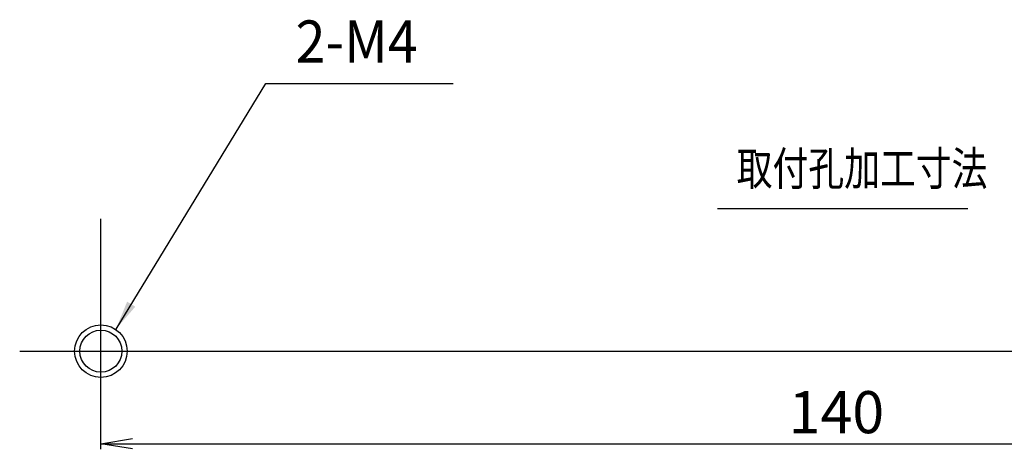
# Model space of a CAD drawing. Extents: x -383 to -34, y 21 to 272.
# Drawn here: x -383 to -289, y 21 to 62 of the extents above; entities that cross this region are included whole.
import ezdxf

# ---------------------------------------------------------------- set-up
doc = ezdxf.new("R2010")
doc.units = 0
doc.linetypes.add('CENTER', pattern=[50.8, 31.75, -6.35, 6.35, -6.35])
doc.layers.get('0').update_dxf_attribs({"linetype": 'CONTINUOUS'})
doc.layers.get('DEFPOINTS').update_dxf_attribs({"linetype": 'CONTINUOUS'})
doc.layers.add('LY_3', color=254, linetype='CONTINUOUS')
doc.styles.add('MX_DIMTXSTY_4', font='txt.shx', dxfattribs={"width": 1.1, "bigfont": 'extfont.shx'})
doc.styles.add('MX_NOTE_STANDARD', font='txt.shx', dxfattribs={"bigfont": 'extfont.shx'})
doc.dimstyles.new('MXDIMSTYLE', dxfattribs={"dimtxt": 3.2, "dimasz": 2.5, "dimexe": 2.5, "dimexo": 0, "dimgap": 1, "dimtad": 1, "dimtxsty": 'MX_NOTE_STANDARD', "dimblk1": 'OPEN30', "dimblk2": 'OPEN30', "dimsah": 1, "dimcen": 2.5, "dimazin": 3, "dimtfac": 1, "dimtmove": 0, "dimatfit": 3, "dimtzin": 0})

# ---------------------------------------------------------------- blocks, each defined once
blk = doc.blocks.new('_OPEN')
at = {"color": 0, "linetype": 'ByBlock'}
for p, q in [((-1, 0.166667), (0, 0)), ((0, 0), (-1, -0.166667)), ((0, 0), (-1, 0))]:
    blk.add_line(p, q, dxfattribs=at)
blk = doc.blocks.new('*D9')
at = {"color": 140, "linetype": 'CONTINUOUS'}
blk.add_line((-375, 21.2), (-235, 21.2), dxfattribs=at)
at = {"layer": 'DEFPOINTS', "color": 0, "linetype": 'CONTINUOUS'}
for p in [(-375, 20.67), (-235, 21.2), (-235, 20.67)]:
    blk.add_point(p, dxfattribs=at)
at = {"color": 140, "linetype": 'CONTINUOUS', "xscale": 3, "yscale": 3, "zscale": 3, "rotation": 180}
blk.add_blockref('_OPEN', (-375, 21.2), dxfattribs=at)
at = {"color": 140, "linetype": 'CONTINUOUS', "xscale": 3, "yscale": 3, "zscale": 3}
blk.add_blockref('_OPEN', (-235, 21.2), dxfattribs=at)
at = {"color": 140, "linetype": 'CONTINUOUS', "insert": (-305, 24.2), "char_height": 4, "attachment_point": 5, "style": 'MX_DIMTXSTY_4'}
blk.add_mtext('\\A1;140', dxfattribs=at)
blk = doc.blocks.new('_OPEN30')
at = {"color": 0, "linetype": 'ByBlock'}
for p, q in [((-1, 0.267949), (0, 0)), ((0, 0), (-1, -0.267949)), ((0, 0), (-1, 0))]:
    blk.add_line(p, q, dxfattribs=at)

msp = doc.modelspace()

# ---------------------------------------------------------------- linework, layer by layer
at = {"layer": 'LY_3', "color": 255, "linetype": 'CONTINUOUS'}
msp.add_line((-316.31, 43.568), (-292.51, 43.568), dxfattribs=at)
at = {"layer": 'LY_3', "color": 130, "linetype": 'CENTER'}
msp.add_line((-375, 20.67), (-375, 42.585), dxfattribs=at)
at = {"layer": 'LY_3', "color": 130, "linetype": 'CONTINUOUS'}
msp.add_line((-382.72, 30), (-226.976, 30), dxfattribs=at)
at = {"layer": 'LY_3', "color": 251, "linetype": 'CONTINUOUS'}
msp.add_circle((-374.993, 30.001), 2.5, dxfattribs=at)
at = {"layer": 'LY_3', "color": 7, "linetype": 'CONTINUOUS'}
msp.add_circle((-374.993, 30.001), 2, dxfattribs=at)

# ---------------------------------------------------------------- texts
at = {"layer": 'LY_3', "color": 140, "linetype": 'CONTINUOUS', "insert": (-356.465, 59.449), "char_height": 4, "attachment_point": 4}
msp.add_mtext('\\W0.938;\\A1;2-M4', dxfattribs=at)
at = {"layer": 'LY_3', "color": 255, "linetype": 'CONTINUOUS', "insert": (-314.493, 48.968), "char_height": 3.2, "attachment_point": 1}
msp.add_mtext('\\W0.781;\\A1;取付孔加工寸法', dxfattribs=at)

# ---------------------------------------------------------------- dimensions: what is measured, and where the dimension line sits
at = {"layer": 'LY_3', "color": 140, "linetype": 'CONTINUOUS'}
dim = msp.add_linear_dim(base=(-235, 21.2), p1=(-375, 20.67), p2=(-235, 20.67), text='\\A1;<>', dimstyle='MXDIMSTYLE', override={"dimtxt": 4, "dimasz": 3, "dimtxsty": 'MX_DIMTXSTY_4', "dimblk1": 'OPEN', "dimblk2": 'OPEN', "dimse1": 1, "dimse2": 1, "dimtzin": 8}, dxfattribs=at)
dim.commit()
dim.dimension.update_dxf_attribs({"geometry": '*D9', "text_midpoint": (-305, 21.2), "dimtype": 128})

# ---------------------------------------------------------------- leaders
msp.add_leader([(-373.554, 32.105), (-359.294, 55.449), (-341.465, 55.449)], dimstyle='MXDIMSTYLE', override={"dimasz": 2.77}, dxfattribs=at)

doc.saveas('drawing.dxf')
